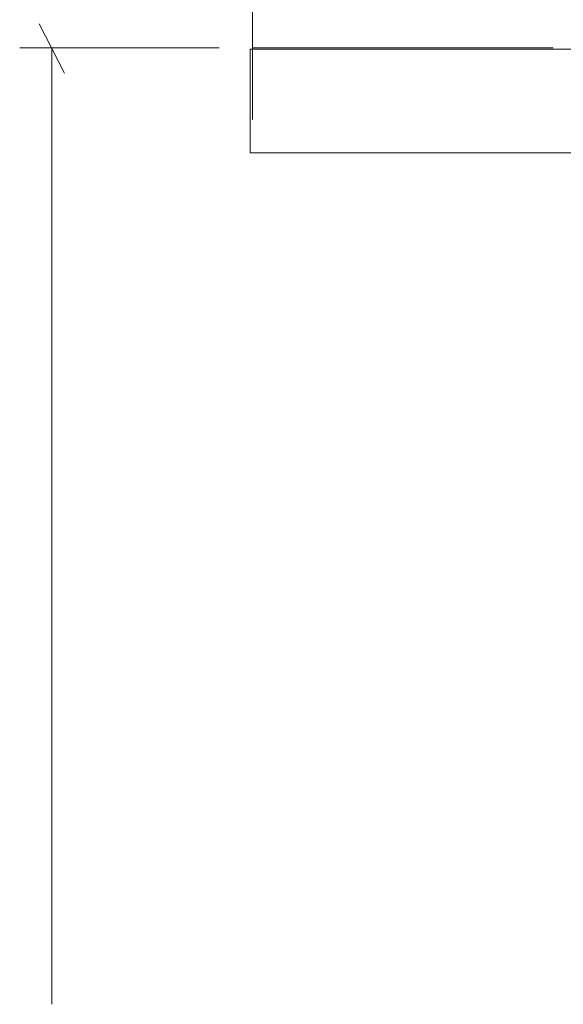
# Model space of a CAD drawing. Units: inches. Extents: x 3 to 285, y 3 to 141.
# Drawn here: x 195 to 203, y 46 to 60 of the extents above; entities that cross this region are included whole.
import ezdxf

# ---------------------------------------------------------------- set-up
doc = ezdxf.new("R2010")
doc.units = ezdxf.units.IN
doc.header["$MEASUREMENT"] = 0
doc.layers.add('Layer 1', color=7, linetype='Continuous')

# ---------------------------------------------------------------- blocks, each defined once
blk = doc.blocks.new('block 13')
at = {"layer": 'Layer 1', "color": 7, "lineweight": 18, "true_color": 0xffffff}
for points in [[(198.758, 59.583), (198.775, 59.583), (198.792, 59.583), (198.825, 59.583), (198.875, 59.583), (198.942, 59.583), (199.008, 59.583), (199.092, 59.583), (199.192, 59.583), (199.308, 59.583), (199.442, 59.583), (200.908, 59.583), (201.042, 59.583), (201.208, 59.583), (201.358, 59.583), (201.542, 59.583), (201.708, 59.583), (201.908, 59.583), (202.092, 59.583), (202.292, 59.583), (202.492, 59.583), (202.692, 59.583), (202.892, 59.583), (203.092, 59.583)], [(198.758, 58.083), (198.758, 59.583)], [(203.092, 59.583), (237.758, 59.583)], [(203.092, 58.083), (202.892, 58.083), (202.692, 58.083), (202.492, 58.083), (202.292, 58.083), (202.092, 58.083), (201.908, 58.083), (201.708, 58.083), (201.542, 58.083), (201.358, 58.083), (201.208, 58.083), (201.042, 58.083), (200.908, 58.083), (199.442, 58.083), (199.308, 58.083), (199.192, 58.083), (199.092, 58.083), (199.008, 58.083), (198.942, 58.083), (198.875, 58.083), (198.825, 58.083), (198.792, 58.083), (198.775, 58.083), (198.758, 58.083)], [(203.092, 58.083), (237.758, 58.083)]]:
    blk.add_lwpolyline(points, dxfattribs=at)
blk = doc.blocks.new('block 15')
at = {"layer": 'Layer 1', "color": 8, "lineweight": 18, "true_color": 0x808080}
for points in [[(198.792, 58.567), (198.792, 62.283)], [(196.075, 59.233), (195.708, 59.95)], [(198.308, 59.6), (195.425, 59.6)], [(195.892, 59.6), (195.892, 45.767)]]:
    blk.add_lwpolyline(points, dxfattribs=at)
blk = doc.blocks.new('block 14')
at = {"layer": 'Layer 1', "color": 8, "lineweight": 18, "true_color": 0x808080}
for points in [[(196.075, 59.233), (195.708, 59.95)], [(198.308, 59.6), (195.425, 59.6)], [(195.892, 59.6), (195.892, 45.767)]]:
    blk.add_lwpolyline(points, dxfattribs=at)
at = {"layer": 'Layer 1', "color": 9, "lineweight": 18, "true_color": 0xc0c0c0}
blk.add_lwpolyline([(198.792, 59.6), (203.142, 59.6)], dxfattribs=at)
at = {"layer": 'Layer 1'}
blk.add_blockref('block 15', (0, 0), dxfattribs=at)
blk = doc.blocks.new('block 12')
at = {"layer": 'Layer 1'}
for name in ['block 14', 'block 13']:
    blk.add_blockref(name, (0, 0), dxfattribs=at)
blk = doc.blocks.new('block 11')
at = {"layer": 'Layer 1'}
blk.add_blockref('block 12', (0, 0), dxfattribs=at)

msp = doc.modelspace()

# ---------------------------------------------------------------- block references
at = {"layer": 'Layer 1'}
msp.add_blockref('block 11', (0, 0), dxfattribs=at)

doc.saveas('drawing.dxf')
